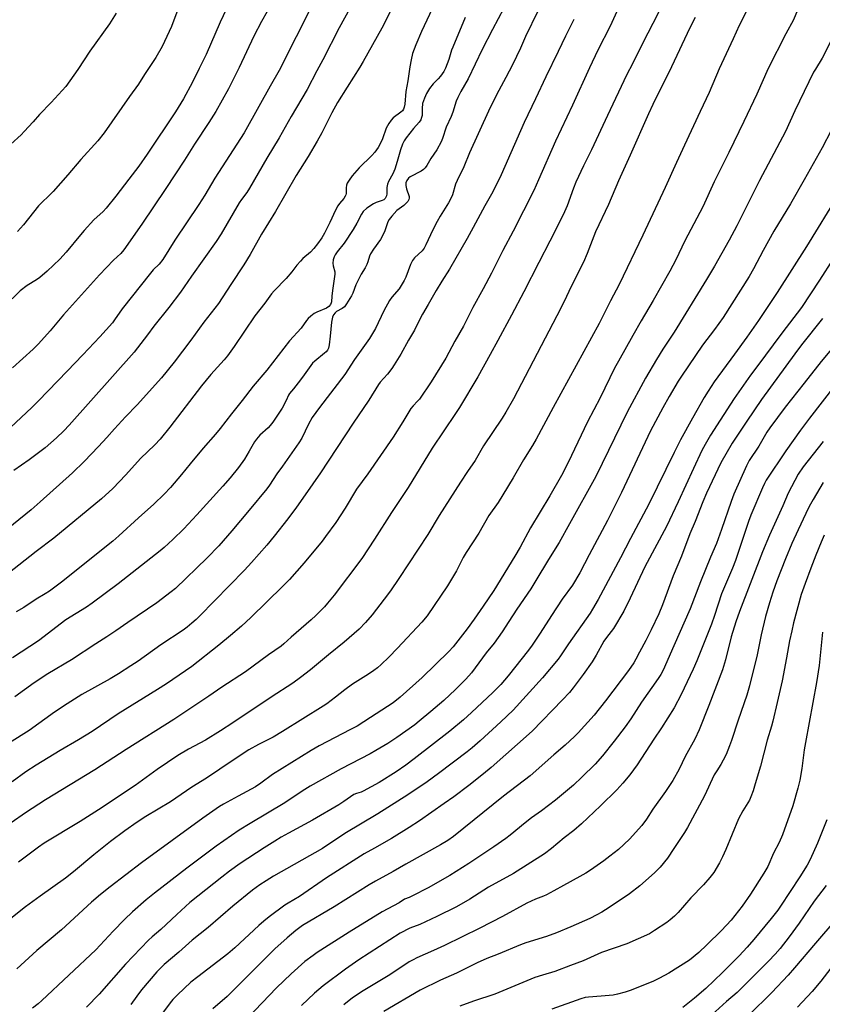
# Model space of a CAD drawing. Units: inches. Extents: x 1207772 to 1213772, y 569455 to 573456.
# Drawn here: x 1210124 to 1210447, y 571160 to 571556 of the extents above; entities that cross this region are included whole.
import ezdxf

# ---------------------------------------------------------------- set-up
doc = ezdxf.new("R2010")
doc.units = ezdxf.units.IN
doc.header["$MEASUREMENT"] = 0
doc.layers.add('Undefined', color=1, linetype='Continuous')

msp = doc.modelspace()

# ---------------------------------------------------------------- linework, layer by layer
at = {"layer": 'Undefined'}
for points, elevation in [([(1210213.09, 571572.06), (1210205.09, 571554.88), (1210199.38, 571541.98), (1210196.67, 571536.26), (1210193.93, 571530.73), (1210190.25, 571524.1), (1210187.05, 571518.85), (1210175.73, 571501.84), (1210172.42, 571496.99), (1210168.35, 571491.78), (1210163.16, 571484.93), (1210159.22, 571480.07), (1210157.99, 571478.8), (1210154.27, 571475.37), (1210150.43, 571471.2), (1210148.86, 571469.4), (1210143.2, 571462.48), (1210140.62, 571459.66), (1210135.52, 571454.74), (1210132.63, 571452.27), (1210131.21, 571451.25), (1210127.5, 571449.05), (1210124.73, 571446.82), (1210121.48, 571443.67)], 582), ([(1210384.38, 571565.27), (1210378.97, 571554.44), (1210374.89, 571546.65), (1210370.87, 571538.43), (1210368.41, 571533.61), (1210360.67, 571517.33), (1210354.34, 571503.56), (1210351.1, 571497.11), (1210348.05, 571490.6), (1210347.05, 571488.18), (1210344.47, 571481.07), (1210343.47, 571478.69), (1210341.61, 571474.7), (1210337.54, 571466.78), (1210333.07, 571458.32), (1210327.09, 571446.47), (1210322.17, 571437.07), (1210316.67, 571426.9), (1210313.54, 571421.31), (1210308.66, 571412.34), (1210301.23, 571399.99), (1210299.68, 571397.6), (1210290.22, 571383.63), (1210280.61, 571367.74), (1210273.96, 571357.78), (1210267.07, 571346.95), (1210261.96, 571339.22), (1210250.82, 571324.49), (1210248.25, 571321.25), (1210246.93, 571319.74), (1210243.53, 571316.29), (1210241.67, 571314.53), (1210233.52, 571307.57), (1210230.62, 571304.92), (1210229.52, 571304.02), (1210224.51, 571300.48), (1210215.17, 571293.65), (1210205.71, 571287.44), (1210200.53, 571283.88), (1210186.42, 571274.44), (1210167.27, 571262.37), (1210154.67, 571254.28), (1210134.82, 571242.14), (1210126.77, 571236.89), (1210121.08, 571232.86)], 560), ([(1210274.68, 571561.88), (1210271.3, 571555.02), (1210269.96, 571552.48), (1210262.5, 571539.16), (1210261.16, 571536.89), (1210256.03, 571528.79), (1210252.27, 571522.57), (1210249.95, 571518.48), (1210245.89, 571510.42), (1210244.01, 571507.01), (1210240.38, 571500.93), (1210235.53, 571493.19), (1210227.25, 571478.8), (1210221.66, 571469.69), (1210217.11, 571461.5), (1210214.56, 571457.32), (1210209.29, 571449.45), (1210204.36, 571441.82), (1210198.45, 571434.21), (1210193.3, 571427.09), (1210186.55, 571418.2), (1210181.5, 571411.84), (1210171.65, 571401), (1210166.98, 571396.18), (1210162.53, 571391.38), (1210159.55, 571387.89), (1210156.21, 571384.25), (1210150.41, 571378.22), (1210145.69, 571373.67), (1210132.69, 571361.97), (1210129.08, 571358.84), (1210117.04, 571349.06)], 574), ([(1210291.38, 571562.5), (1210285.97, 571551.16), (1210283.67, 571545.84), (1210282.36, 571542.3), (1210281.79, 571539.79), (1210281.28, 571536.96), (1210280.44, 571531.38), (1210279.62, 571527), (1210279.22, 571521.89), (1210279.02, 571520.77), (1210278.74, 571519.98), (1210278.29, 571519.32), (1210277.69, 571518.76), (1210274.6, 571516.45), (1210273.83, 571515.57), (1210272.8, 571514.14), (1210271.8, 571512.3), (1210270.24, 571508.04), (1210269.36, 571505.98), (1210268.49, 571504.5), (1210267.18, 571502.6), (1210266.01, 571501.29), (1210260.86, 571496.35), (1210258.06, 571493.1), (1210256.86, 571491.43), (1210256.11, 571490.14), (1210255.78, 571489.33), (1210255.64, 571488.36), (1210255.64, 571486.04), (1210255.54, 571485.49), (1210255.33, 571484.99), (1210254.71, 571484.07), (1210253.01, 571482.06), (1210252.3, 571481.03), (1210251.4, 571479.25), (1210249.17, 571474.36), (1210246.99, 571470), (1210245.93, 571468.22), (1210244.23, 571465.77), (1210242.7, 571463.95), (1210241.29, 571462.43), (1210238.31, 571459.82), (1210237.31, 571458.83), (1210235.85, 571457.14), (1210233.9, 571454.56), (1210231.62, 571451.81), (1210226.74, 571446.82), (1210225.71, 571445.66), (1210223, 571441.87), (1210219.01, 571436.82), (1210210.69, 571424.48), (1210207.95, 571420.7), (1210206.65, 571419.15), (1210201.27, 571413.21), (1210197.49, 571408.65), (1210184.88, 571392.1), (1210180.96, 571387.23), (1210178.76, 571384.9), (1210173.04, 571379.47), (1210167.1, 571372.91), (1210161.89, 571367.43), (1210157.31, 571363.24), (1210138.2, 571347.45), (1210131.11, 571342.09), (1210119.73, 571333.07)], 572), ([(1210242.43, 571562.58), (1210228.82, 571535.51), (1210225.19, 571529.24), (1210220.63, 571521.02), (1210214.65, 571510.48), (1210202.93, 571492.25), (1210198.89, 571485.37), (1210196.54, 571481.58), (1210186.89, 571467.2), (1210182, 571459.51), (1210180.55, 571457.66), (1210178.16, 571455.36), (1210177.01, 571454.03), (1210165.67, 571439.67), (1210162.62, 571435.19), (1210161.75, 571434.06), (1210156.62, 571428.36), (1210149.83, 571421.09), (1210143.49, 571414.59), (1210132.08, 571402.64), (1210129.38, 571399.99), (1210120.77, 571391.96)], 578), ([(1210417.26, 571560.66), (1210413.58, 571553.65), (1210411.18, 571548.16), (1210405.67, 571536.21), (1210401.64, 571526.66), (1210397.91, 571519.06), (1210391.66, 571505.45), (1210388.4, 571498.55), (1210383.85, 571488.41), (1210374.89, 571469.27), (1210365.42, 571449.41), (1210361.89, 571442.9), (1210357.36, 571433.7), (1210338.84, 571399.92), (1210332.03, 571387.16), (1210330.62, 571384.67), (1210326.97, 571378.84), (1210322.84, 571371.72), (1210318.72, 571364.84), (1210316.74, 571361.8), (1210313.07, 571356.53), (1210308.98, 571349.46), (1210303.92, 571341.64), (1210302.78, 571339.63), (1210299.97, 571334.27), (1210296.37, 571328.18), (1210288.22, 571316.21), (1210286.06, 571313.6), (1210276.37, 571303.16), (1210272.88, 571299.6), (1210269.73, 571296.57), (1210268.23, 571295.21), (1210266.87, 571294.14), (1210264.73, 571292.68), (1210258.28, 571288.74), (1210255.19, 571286.45), (1210251.38, 571283.41), (1210247.88, 571280.81), (1210246.43, 571279.83), (1210230.07, 571269.58), (1210226.33, 571267.42), (1210220.47, 571264.48), (1210216.62, 571262.27), (1210210.27, 571258.16), (1210199.53, 571250.83), (1210193.65, 571247.21), (1210185.05, 571241.33), (1210175.13, 571235.4), (1210171.7, 571233.21), (1210166.75, 571229.71), (1210160.99, 571225.39), (1210154.34, 571220.1), (1210146.06, 571213.19), (1210142.94, 571210.69), (1210132.65, 571203.44), (1210126.75, 571199.18), (1210120.88, 571194.45)], 556), ([(1210365.14, 571560.63), (1210361.73, 571553.26), (1210356.9, 571543.65), (1210353.43, 571536.53), (1210346.66, 571521.61), (1210339.84, 571507.03), (1210333.02, 571491.51), (1210331.05, 571487.25), (1210322.84, 571470.81), (1210318.7, 571463.13), (1210314.08, 571453.92), (1210310.78, 571447.67), (1210306.61, 571440.14), (1210302.82, 571432.72), (1210299.43, 571426.66), (1210295.76, 571419.75), (1210289.9, 571410.22), (1210285.15, 571403.33), (1210284.4, 571402.46), (1210282.61, 571400.67), (1210281.72, 571399.52), (1210278.5, 571394.17), (1210274.6, 571388.02), (1210264.36, 571373.23), (1210259.86, 571367.15), (1210255.26, 571359.45), (1210251.56, 571353.76), (1210247.42, 571348.08), (1210245.99, 571346.24), (1210238.83, 571337.48), (1210232.89, 571330.8), (1210230.25, 571328.09), (1210217.35, 571315.44), (1210213.62, 571311.99), (1210209.23, 571308.22), (1210204.58, 571304.4), (1210193.62, 571295.81), (1210183.44, 571288.81), (1210179.9, 571286.49), (1210164.08, 571276.77), (1210153.62, 571269.69), (1210148.16, 571266.34), (1210140.68, 571262.03), (1210131.07, 571256.14), (1210127.01, 571253.38), (1210121.42, 571249.43)], 562), ([(1210319.11, 571560.53), (1210314.47, 571551.92), (1210310.35, 571543.91), (1210304.67, 571532.14), (1210301.75, 571526.99), (1210300.54, 571524.69), (1210299.95, 571523.16), (1210298.62, 571518.72), (1210297.9, 571516.97), (1210295.86, 571512.66), (1210294.44, 571508.12), (1210293.93, 571506.83), (1210292.1, 571503.58), (1210289.72, 571500.03), (1210288.1, 571497.25), (1210287.43, 571496.31), (1210286.79, 571495.7), (1210285.83, 571495.02), (1210281.44, 571492.75), (1210280.8, 571492.21), (1210280.14, 571491.29), (1210279.73, 571490.27), (1210279.69, 571489.23), (1210279.99, 571487.92), (1210281.01, 571484.87), (1210281.06, 571484.08), (1210280.92, 571483.56), (1210280.49, 571482.82), (1210279.71, 571481.95), (1210278.81, 571481.21), (1210276.93, 571479.87), (1210276.09, 571479.13), (1210274.08, 571476.94), (1210273, 571475.56), (1210272.48, 571474.59), (1210271.19, 571471.04), (1210270.06, 571468.52), (1210269.47, 571467.57), (1210266.66, 571463.69), (1210265.45, 571461.78), (1210265.02, 571460.75), (1210264.39, 571458.57), (1210263.99, 571457.51), (1210263.26, 571456.07), (1210261.68, 571453.55), (1210261, 571452.23), (1210259.64, 571449.27), (1210258.39, 571445.91), (1210257.86, 571444.87), (1210255.83, 571441.65), (1210254.96, 571440.5), (1210254.06, 571439.81), (1210251.76, 571438.52), (1210251.23, 571438.06), (1210250.65, 571437.26), (1210250.26, 571436.25), (1210249.83, 571434.31), (1210249.28, 571428.69), (1210248.84, 571425.22), (1210248.54, 571423.83), (1210248.17, 571423.06), (1210247.64, 571422.37), (1210247.04, 571421.75), (1210243.04, 571418.6), (1210242.2, 571417.78), (1210241.44, 571416.86), (1210238.19, 571412.2), (1210236.41, 571409.81), (1210234.59, 571407.46), (1210232.92, 571405.59), (1210232.5, 571404.85), (1210231.61, 571402.76), (1210229.96, 571399.62), (1210226.2, 571394.03), (1210225.2, 571392.74), (1210224.3, 571391.73), (1210220.98, 571388.79), (1210219.62, 571387.27), (1210218.82, 571386.08), (1210216.76, 571382.37), (1210214.82, 571379.23), (1210212.4, 571375.85), (1210209.08, 571371.63), (1210206.15, 571368.3), (1210195.62, 571356.81), (1210190.38, 571351.2), (1210186.04, 571346.89), (1210182.54, 571343.69), (1210180.95, 571342.34), (1210164.08, 571329.09), (1210153.67, 571321.27), (1210151.3, 571319.67), (1210142.96, 571314.5), (1210132.1, 571306.09), (1210121.54, 571299.25)], 568), ([(1210226.25, 571563.23), (1210221.65, 571555.15), (1210218.57, 571549.29), (1210212.66, 571536.73), (1210208.38, 571528.15), (1210203.3, 571519.06), (1210200.51, 571514.52), (1210194.75, 571505.84), (1210190.67, 571499.44), (1210183.18, 571488.03), (1210173.55, 571473.71), (1210166.36, 571463.39), (1210165.08, 571461.93), (1210162.22, 571459.25), (1210156.59, 571453.36), (1210142.07, 571437.17), (1210136.78, 571430.85), (1210132.01, 571425.55), (1210129.91, 571423.46), (1210121.55, 571415.97)], 580), ([(1210257.87, 571561.67), (1210252.88, 571552.69), (1210246.33, 571539.79), (1210243.85, 571535.3), (1210240.04, 571527.89), (1210233.6, 571516.95), (1210228.73, 571508.47), (1210223.79, 571500.25), (1210216.87, 571488.1), (1210215.79, 571486.42), (1210213.65, 571483.64), (1210212.72, 571482.28), (1210205.4, 571469.83), (1210203.46, 571466.69), (1210193.48, 571452.73), (1210189.09, 571446.32), (1210184.43, 571440.13), (1210178.36, 571432.62), (1210175.85, 571429.24), (1210170.44, 571422.24), (1210144.32, 571392.88), (1210142.15, 571390.56), (1210139.3, 571387.79), (1210134.68, 571383.76), (1210132.6, 571382.12), (1210128.33, 571378.95), (1210122.11, 571374.63)], 576), ([(1210163.19, 571558.56), (1210160.52, 571554.25), (1210152.63, 571543.2), (1210147.86, 571535.88), (1210142.97, 571529), (1210141.61, 571527.42), (1210137.15, 571522.59), (1210132.47, 571517.8), (1210129.85, 571514.79), (1210126.31, 571510.89), (1210125.05, 571509.64), (1210120.85, 571505.84)], 586), ([(1210332.75, 571559.29), (1210327.82, 571549.11), (1210325.72, 571544.41), (1210322.5, 571537.81), (1210319.86, 571532.68), (1210316.1, 571525.76), (1210312.86, 571519.16), (1210305.26, 571502.36), (1210302.99, 571496.78), (1210300.24, 571491.29), (1210299.65, 571489.72), (1210298.42, 571485.54), (1210297.69, 571483.75), (1210296.84, 571482.25), (1210293.45, 571476.84), (1210292.31, 571474.82), (1210290.54, 571471.47), (1210287.73, 571465.32), (1210287.07, 571464.08), (1210286.24, 571463.02), (1210283.19, 571460.1), (1210282.33, 571459.04), (1210281.61, 571457.51), (1210279.64, 571452.39), (1210279.03, 571451.09), (1210276.94, 571447.7), (1210274.11, 571444.33), (1210273.15, 571442.92), (1210270.86, 571438.83), (1210267.43, 571431.7), (1210265.03, 571427.65), (1210259.04, 571419.22), (1210255.2, 571413.18), (1210244.91, 571399.91), (1210242.04, 571395.93), (1210240.51, 571393.25), (1210237.81, 571387.63), (1210236.66, 571385.72), (1210230.1, 571376.4), (1210227.76, 571373.27), (1210224.85, 571368.75), (1210223.76, 571367.29), (1210216.75, 571358.69), (1210209.8, 571350.34), (1210204.47, 571344.37), (1210199.84, 571339.54), (1210187.04, 571327.11), (1210185.41, 571325.77), (1210179.54, 571321.38), (1210167.94, 571313.54), (1210163.15, 571310.12), (1210159.52, 571307.67), (1210155.04, 571304.87), (1210145.3, 571298.44), (1210135.79, 571292.78), (1210130.32, 571289.23), (1210122.48, 571283.58)], 566), ([(1210303.47, 571556.75), (1210298.5, 571544.9), (1210298.08, 571543.67), (1210297, 571539.91), (1210295.57, 571536.37), (1210294.89, 571535.1), (1210293.62, 571533.26), (1210292.73, 571532.2), (1210290.6, 571530.08), (1210289.22, 571528.18), (1210287.94, 571526.23), (1210287.12, 571524.4), (1210286.42, 571522.24), (1210286.2, 571520.26), (1210286.17, 571517.33), (1210286.03, 571516.55), (1210285.66, 571515.58), (1210285.08, 571514.67), (1210282.76, 571512.1), (1210279.87, 571508.37), (1210279.05, 571507.16), (1210278.38, 571505.82), (1210277.51, 571503.61), (1210276.25, 571498.84), (1210275.2, 571495.85), (1210274.45, 571493.98), (1210272.77, 571490.79), (1210272.33, 571489.76), (1210272.08, 571488.44), (1210272.01, 571485.88), (1210271.85, 571485.03), (1210271.67, 571484.5), (1210271.4, 571484.03), (1210270.84, 571483.51), (1210270.14, 571483.15), (1210267.73, 571482.34), (1210266.68, 571481.84), (1210263.99, 571480.09), (1210262.55, 571478.81), (1210261.81, 571477.76), (1210260.03, 571474.04), (1210258.53, 571471.6), (1210254.86, 571466.04), (1210252.02, 571462.5), (1210251.23, 571461.34), (1210250.85, 571460.61), (1210250.45, 571459.33), (1210250.39, 571458), (1210250.5, 571456.93), (1210251.08, 571454.5), (1210251.11, 571453.57), (1210250.15, 571446.97), (1210249.92, 571444.69), (1210249.81, 571442.5), (1210249.71, 571442), (1210249.41, 571441.33), (1210248.76, 571440.54), (1210247.82, 571439.89), (1210243.84, 571438.23), (1210242.82, 571437.73), (1210241.48, 571436.72), (1210240.46, 571435.76), (1210239.76, 571434.88), (1210237.66, 571431.82), (1210232.92, 571426.76), (1210223.87, 571414.95), (1210218.3, 571408.57), (1210213.88, 571402.77), (1210209.59, 571397.46), (1210205.05, 571391.44), (1210203.24, 571389.29), (1210198.21, 571383.62), (1210193.05, 571377.34), (1210189.56, 571372.94), (1210185.14, 571367.81), (1210182.58, 571365.12), (1210178.37, 571361.08), (1210172.2, 571355.6), (1210164.27, 571348.29), (1210161.92, 571346.23), (1210141.32, 571329.64), (1210136.4, 571326.12), (1210134.73, 571325), (1210131.07, 571322.85), (1210126.13, 571319.58), (1210123.12, 571317.78)], 570), ([(1210437.09, 571559.81), (1210435.5, 571555.84), (1210432.37, 571550.21), (1210425.24, 571536.33), (1210420.68, 571526.02), (1210415.57, 571514.96), (1210409.45, 571502.49), (1210403.53, 571490.69), (1210399.07, 571480.64), (1210391.86, 571466.98), (1210388.21, 571459.4), (1210385.83, 571454.76), (1210379.02, 571442.98), (1210374.21, 571434.82), (1210370.96, 571428.92), (1210365.08, 571418.6), (1210363.59, 571415.82), (1210357.76, 571403.79), (1210352.71, 571394.19), (1210344.88, 571377.85), (1210342.23, 571372.57), (1210337.58, 571364.36), (1210329.71, 571351.49), (1210325.64, 571343.83), (1210323.54, 571340.17), (1210315, 571326.4), (1210310.75, 571320.04), (1210307.09, 571314.78), (1210304.28, 571310.91), (1210298.75, 571303.7), (1210297.02, 571301.76), (1210286.2, 571291.31), (1210277.38, 571283.5), (1210274.58, 571281.22), (1210265.52, 571275.27), (1210260.05, 571271.83), (1210257.45, 571270.39), (1210244.9, 571263.92), (1210241.66, 571262.06), (1210226.14, 571252.32), (1210221.35, 571248.81), (1210219.28, 571247.44), (1210212.33, 571243.58), (1210206.34, 571240.42), (1210204.81, 571239.51), (1210198.09, 571234.76), (1210173.49, 571216.81), (1210160.84, 571207.19), (1210156.91, 571204.08), (1210153.37, 571201.07), (1210141.24, 571189.94), (1210131.32, 571181.5), (1210123.3, 571174.22)], 554), ([(1210187.69, 571558.9), (1210185.54, 571553.16), (1210181.7, 571545.09), (1210179.18, 571540.72), (1210174.68, 571533.86), (1210172.26, 571529.97), (1210168.58, 571525), (1210158.43, 571510.35), (1210155.9, 571507.23), (1210149.1, 571499.74), (1210143.78, 571493.49), (1210137.91, 571486.79), (1210136.51, 571485.31), (1210133.09, 571482.07), (1210132.09, 571481.01), (1210126, 571473.41), (1210123.56, 571470.7)], 584), ([(1210395.97, 571556.83), (1210393.82, 571552.61), (1210386.43, 571536.93), (1210378.91, 571521.78), (1210377.15, 571518.05), (1210369.88, 571501.48), (1210365.15, 571491.17), (1210361.09, 571481.59), (1210355.89, 571470.57), (1210352.6, 571461.87), (1210351.07, 571458.37), (1210346.2, 571448.84), (1210343.16, 571442.31), (1210340.42, 571436.79), (1210322.94, 571403.44), (1210319.92, 571398.09), (1210318.42, 571395.64), (1210310.85, 571384.48), (1210307.54, 571378.69), (1210304.41, 571374.19), (1210301.58, 571369.87), (1210293.07, 571356.46), (1210288.48, 571348.92), (1210276.81, 571331.11), (1210273.56, 571326.28), (1210270.99, 571322.83), (1210266.09, 571316.57), (1210263.43, 571313.44), (1210260.87, 571310.84), (1210254.85, 571305.54), (1210248.6, 571300.51), (1210241.4, 571294.51), (1210237.33, 571291.3), (1210234.19, 571289.08), (1210225.5, 571283.44), (1210210.11, 571273.08), (1210205.14, 571269.87), (1210199.1, 571266.17), (1210192.35, 571262.59), (1210188.06, 571259.96), (1210179.71, 571254.32), (1210170.95, 571247.94), (1210156.18, 571238.09), (1210148.81, 571233.41), (1210134.28, 571224.78), (1210131.97, 571223.13), (1210124.04, 571217.15)], 558), ([(1210347.18, 571555.97), (1210343.86, 571549.26), (1210340.95, 571543.08), (1210335.97, 571532.91), (1210331.83, 571524.09), (1210327.25, 571514.6), (1210317.94, 571493.59), (1210314.62, 571486.65), (1210311.38, 571481.1), (1210306.79, 571472.28), (1210304.38, 571467.87), (1210297.26, 571455.59), (1210294.09, 571450.82), (1210291.84, 571447.03), (1210288.69, 571441.44), (1210286.33, 571437.44), (1210284.97, 571434.89), (1210283.11, 571431.1), (1210280.81, 571426.98), (1210277.62, 571421.43), (1210275.02, 571417.15), (1210274.05, 571415.69), (1210272.32, 571413.41), (1210269.41, 571410.15), (1210268.7, 571409.23), (1210264.86, 571402.87), (1210258.53, 571393.63), (1210245.33, 571373.71), (1210239.25, 571364.79), (1210235.73, 571359.85), (1210232.3, 571355.22), (1210226.81, 571348.15), (1210223.8, 571344.6), (1210217.61, 571337.59), (1210214.81, 571334.58), (1210196.68, 571315.98), (1210195.39, 571314.72), (1210193.71, 571313.25), (1210191.77, 571311.65), (1210190.13, 571310.44), (1210181.22, 571304.44), (1210172.07, 571297.97), (1210169.11, 571295.99), (1210164.24, 571292.86), (1210160.86, 571290.78), (1210149.45, 571284.48), (1210143.54, 571280.75), (1210138.46, 571277.42), (1210128.31, 571270.09), (1210120.36, 571265.13)], 564), ([(1210451.67, 571549.68), (1210447.02, 571540.38), (1210444.28, 571536.05), (1210443.58, 571534.8), (1210436, 571519.24), (1210432.26, 571510.98), (1210421.82, 571491.31), (1210412.65, 571473.03), (1210409.57, 571467.24), (1210403.69, 571456.8), (1210400.52, 571451.38), (1210387.57, 571430.2), (1210382.99, 571423.39), (1210380.36, 571419.22), (1210375.96, 571411.72), (1210368.59, 571398.08), (1210356.09, 571372.25), (1210345.39, 571353.11), (1210341.36, 571345.68), (1210337.07, 571338.84), (1210331.97, 571330.35), (1210329.86, 571326.99), (1210324.27, 571318.78), (1210321.11, 571313.87), (1210318.35, 571309.76), (1210315.12, 571305.22), (1210312.02, 571301.25), (1210306.03, 571293.3), (1210303.72, 571290.68), (1210299.62, 571286.56), (1210294.88, 571282.17), (1210289.69, 571277.62), (1210285.02, 571273.74), (1210283.28, 571272.39), (1210276.02, 571267.2), (1210272.37, 571264.86), (1210267.6, 571261.94), (1210265.35, 571260.68), (1210253.68, 571254.68), (1210241.16, 571247.66), (1210237.98, 571245.69), (1210231.09, 571240.95), (1210217.09, 571232.7), (1210212.75, 571229.96), (1210203.43, 571223.5), (1210191.59, 571214.74), (1210178.67, 571204.63), (1210175.34, 571201.9), (1210169.87, 571197.13), (1210166.57, 571193.98), (1210162.1, 571189.33), (1210155.14, 571181.78), (1210133.44, 571161.44), (1210131.94, 571160.14), (1210129.65, 571158.37)], 552), ([(1210450.6, 571511.39), (1210447, 571504.44), (1210439.7, 571491.47), (1210434.25, 571481.88), (1210427.6, 571470.9), (1210423.27, 571463.05), (1210419.45, 571455.7), (1210417.63, 571452.62), (1210407.17, 571436.21), (1210403.7, 571431.28), (1210398.89, 571425.02), (1210390.45, 571412.5), (1210389.19, 571410.53), (1210385.57, 571404.43), (1210383, 571399.86), (1210377.97, 571390.53), (1210366.33, 571365.74), (1210360.76, 571354.56), (1210353.33, 571340.69), (1210349.64, 571333.47), (1210346.65, 571328.51), (1210342.46, 571322.84), (1210338.18, 571316.27), (1210333.72, 571309.17), (1210330.47, 571304.4), (1210328.94, 571302.32), (1210320.84, 571291.99), (1210317.82, 571288.58), (1210314.58, 571285.37), (1210306.01, 571277.24), (1210302.79, 571274.3), (1210297.3, 571269.8), (1210283.07, 571258.66), (1210279.61, 571256.1), (1210275.73, 571253.4), (1210269, 571249.1), (1210262.5, 571245.64), (1210261.69, 571245.3), (1210259.85, 571244.71), (1210258.83, 571244.24), (1210254.74, 571241.43), (1210252.75, 571240.19), (1210242.14, 571233.93), (1210232.45, 571228.71), (1210229.61, 571227.11), (1210227.06, 571225.6), (1210222.77, 571222.88), (1210213.13, 571216.49), (1210208.78, 571213.46), (1210205.67, 571211.06), (1210192.9, 571200.86), (1210187.58, 571196.1), (1210181.18, 571190.06), (1210177.75, 571187.09), (1210176.28, 571185.7), (1210167.05, 571176.02), (1210156.41, 571163.99), (1210151.33, 571158.71)], 550), ([(1210453.74, 571485.84), (1210440.68, 571464.67), (1210428.86, 571446.22), (1210421.37, 571434.96), (1210416.77, 571428.24), (1210411.7, 571421.41), (1210403.61, 571410.23), (1210401.19, 571406.58), (1210399.57, 571403.95), (1210394.84, 571395.66), (1210390.03, 571386.89), (1210387.46, 571381.86), (1210377.31, 571361.04), (1210369.94, 571347.21), (1210365.94, 571339.53), (1210356.91, 571322.73), (1210354.74, 571318.86), (1210353.71, 571317.2), (1210345.08, 571304.91), (1210341.89, 571300.04), (1210340.92, 571298.7), (1210334.55, 571291.19), (1210322.82, 571278.27), (1210317.89, 571273.57), (1210309.54, 571265.85), (1210306.33, 571263.05), (1210304.29, 571261.41), (1210292.83, 571252.7), (1210288.27, 571249.45), (1210280.51, 571244.12), (1210268.37, 571236.51), (1210255.18, 571228.58), (1210246.21, 571222.57), (1210226.45, 571211.44), (1210223.48, 571209.61), (1210221.04, 571207.94), (1210218.11, 571205.78), (1210210.13, 571199.38), (1210200.18, 571190.84), (1210193.76, 571185.78), (1210188.41, 571180.92), (1210182.52, 571175.89), (1210179.62, 571172.93), (1210173.41, 571165.73), (1210171.54, 571163.25), (1210169.16, 571159.83)], 548), ([(1210451.37, 571459.75), (1210445.97, 571451.17), (1210438.68, 571440.23), (1210430.8, 571429.84), (1210420.68, 571416.31), (1210418.22, 571412.93), (1210411.68, 571403.54), (1210405.98, 571394.89), (1210402.14, 571388.87), (1210399.95, 571385.11), (1210398.7, 571382.67), (1210395.32, 571375.45), (1210389.18, 571362), (1210384.5, 571352.06), (1210375.78, 571335.9), (1210369.89, 571323.25), (1210367.3, 571318.1), (1210363.07, 571311.03), (1210360.32, 571307.45), (1210359.3, 571306.01), (1210356.19, 571300.34), (1210354.58, 571297.63), (1210350.92, 571292.53), (1210346.86, 571287.19), (1210345.39, 571285.38), (1210342.59, 571282.34), (1210330.45, 571269.71), (1210313.93, 571255.16), (1210310.89, 571252.64), (1210304.99, 571247.95), (1210298.96, 571243.36), (1210295.14, 571240.62), (1210285.13, 571233.75), (1210280.96, 571230.98), (1210273.94, 571226.61), (1210267.03, 571222.77), (1210262.97, 571220.39), (1210247.75, 571210.8), (1210236.92, 571203.29), (1210232.32, 571200.6), (1210231.09, 571199.8), (1210224.77, 571195.11), (1210222.55, 571193.31), (1210220.58, 571191.58), (1210210.89, 571182.65), (1210208.14, 571180.26), (1210196.04, 571171), (1210193.32, 571168.78), (1210187.89, 571163.79), (1210186.09, 571161.84), (1210184.96, 571160.48), (1210171.77, 571142.8)], 546), ([(1210447.1, 571435.72), (1210438.76, 571425.15), (1210436.02, 571421.51), (1210422.66, 571403.19), (1210416.71, 571394.42), (1210410.89, 571385.54), (1210406.33, 571377.63), (1210400.56, 571365.52), (1210399.08, 571362.02), (1210395.94, 571354.04), (1210393.87, 571349.17), (1210390.53, 571340.17), (1210387.16, 571332.25), (1210382.83, 571320.62), (1210381.3, 571316.95), (1210378.33, 571310.59), (1210376.08, 571306.24), (1210373.54, 571301.56), (1210372.13, 571298.7), (1210371.29, 571297.25), (1210369.11, 571294.2), (1210359.94, 571281.93), (1210355.31, 571276.21), (1210348.93, 571269.06), (1210347.49, 571267.59), (1210343.74, 571264.16), (1210339.18, 571260.27), (1210329.67, 571251.87), (1210318.97, 571243.65), (1210298.8, 571227.36), (1210296.6, 571225.85), (1210293.54, 571224.01), (1210279.67, 571216.28), (1210274.61, 571213.33), (1210267.45, 571209.47), (1210264.92, 571208), (1210250.82, 571199.17), (1210238.13, 571191.56), (1210235.51, 571189.62), (1210231.98, 571186.66), (1210227.03, 571182.18), (1210224.01, 571179.29), (1210207.92, 571163.02), (1210202.07, 571158.09)], 544), ([(1210455.61, 571429.22), (1210446.56, 571418.39), (1210439.77, 571409.77), (1210432.17, 571400.03), (1210425.94, 571391.77), (1210424.79, 571390.02), (1210421.5, 571384.4), (1210417.72, 571378.7), (1210416.55, 571376.5), (1210411.5, 571365.1), (1210410.4, 571362.15), (1210406.57, 571350.87), (1210404.59, 571345.3), (1210402.1, 571339.7), (1210398.05, 571329.83), (1210393.95, 571319.02), (1210387.45, 571304.08), (1210383.06, 571294.35), (1210382.14, 571292.61), (1210381.12, 571290.93), (1210374.35, 571281.41), (1210370.07, 571274.67), (1210367.88, 571271.57), (1210363.44, 571265.77), (1210358.65, 571259.84), (1210355.71, 571256.57), (1210350.44, 571251.26), (1210347.03, 571248.05), (1210339.76, 571241.98), (1210334.16, 571237.67), (1210330.2, 571234.87), (1210327.68, 571232.97), (1210321.63, 571227.95), (1210319.8, 571226.57), (1210315.07, 571223.26), (1210305.04, 571216.59), (1210297.4, 571211.79), (1210288.62, 571206.78), (1210282.33, 571203.52), (1210281.02, 571202.91), (1210279.11, 571202.16), (1210277.01, 571200.8), (1210270.18, 571197.18), (1210256.88, 571188.9), (1210244.09, 571180.77), (1210242.4, 571179.61), (1210239.07, 571177.09), (1210233.62, 571172.23), (1210227.75, 571166.56), (1210216.13, 571154.53)], 542), ([(1210452.06, 571408.74), (1210441.91, 571395.65), (1210438.36, 571390.9), (1210432.39, 571382.52), (1210424.51, 571370.66), (1210423.81, 571369.44), (1210422.97, 571367.67), (1210418.29, 571356.61), (1210417.4, 571354.14), (1210412.18, 571338.47), (1210410.94, 571335.28), (1210406.6, 571325.03), (1210403.75, 571316.34), (1210402.51, 571312.87), (1210396.65, 571298.11), (1210395.17, 571294.72), (1210390.38, 571284.55), (1210387.52, 571279.19), (1210382.39, 571271.09), (1210379.33, 571266.54), (1210372.63, 571256.18), (1210369.75, 571252.15), (1210366.93, 571248.81), (1210364.43, 571246.15), (1210357.92, 571239.75), (1210350.31, 571232.55), (1210347.25, 571229.84), (1210343.34, 571226.85), (1210338.24, 571222.64), (1210335.38, 571220.5), (1210322.92, 571212.5), (1210312.86, 571207.03), (1210305.35, 571202.25), (1210300.03, 571199.16), (1210292.15, 571195.18), (1210285.29, 571192.04), (1210281.34, 571190.58), (1210277.39, 571188.54), (1210260.72, 571177.79), (1210255.47, 571174.1), (1210246.38, 571167.29), (1210242.96, 571164.44), (1210237.73, 571159.46)], 540), ([(1210447.34, 571386.22), (1210439.36, 571376.13), (1210437.33, 571373.1), (1210433.27, 571365.45), (1210431.15, 571360.43), (1210425.79, 571348.64), (1210423.02, 571341.89), (1210413.83, 571317.86), (1210412.33, 571313.7), (1210410.44, 571307.73), (1210408.2, 571298.47), (1210406.99, 571294.47), (1210401.49, 571280.13), (1210397.58, 571270.26), (1210395.85, 571266.52), (1210391.97, 571259.56), (1210389.56, 571254.52), (1210386.98, 571249.87), (1210384, 571245.52), (1210378.88, 571238.41), (1210376.39, 571234.44), (1210374.54, 571231.81), (1210369.54, 571226.3), (1210365.13, 571222.23), (1210361.64, 571219.44), (1210359.2, 571217.62), (1210353.93, 571213.92), (1210352.01, 571212.69), (1210349.56, 571211.29), (1210343.02, 571207.77), (1210339.22, 571205.57), (1210336.21, 571203.97), (1210335.04, 571203.43), (1210331.82, 571202.17), (1210328.33, 571200.54), (1210318.5, 571195.2), (1210309.36, 571190.57), (1210295.2, 571183.58), (1210290.73, 571181.5), (1210284.13, 571178.65), (1210282.56, 571177.87), (1210281.04, 571176.96), (1210273.21, 571171.78), (1210262.57, 571165.37), (1210258.28, 571162.55), (1210254.69, 571159.76)], 538), ([(1210447.46, 571369.78), (1210443.35, 571363.01), (1210441.77, 571360.15), (1210440.4, 571357.38), (1210437.29, 571350.75), (1210434.84, 571345.23), (1210432.25, 571339.06), (1210428.82, 571330.18), (1210427.2, 571325.64), (1210425.84, 571321.4), (1210424.26, 571315.9), (1210422.53, 571308.57), (1210420.83, 571300.42), (1210417.83, 571288.05), (1210416.67, 571284.28), (1210413.21, 571274.2), (1210410.54, 571266.04), (1210409.75, 571263.87), (1210408.36, 571260.37), (1210407.24, 571258.08), (1210406.29, 571256.35), (1210404.6, 571253.82), (1210403.62, 571252.15), (1210399.72, 571243.73), (1210392.9, 571231.03), (1210391.72, 571228.99), (1210387.44, 571222.54), (1210384.81, 571218.76), (1210381.84, 571215.08), (1210379.64, 571212.81), (1210373.78, 571207.56), (1210369.57, 571204.3), (1210361.4, 571198.83), (1210358.47, 571197), (1210356.5, 571195.88), (1210353.69, 571194.49), (1210346.04, 571191.06), (1210340.25, 571188.65), (1210336.27, 571187.15), (1210327.9, 571184.59), (1210325.7, 571183.85), (1210316.78, 571180.06), (1210312.22, 571178.35), (1210308.31, 571176.57), (1210299.97, 571172.43), (1210293.67, 571169.63), (1210285.37, 571165.67), (1210270.88, 571157.02)], 536), ([(1210447.87, 571348.61), (1210446.58, 571345.85), (1210444.44, 571340.61), (1210442.39, 571335.28), (1210440.11, 571329.13), (1210438.61, 571324.72), (1210435.53, 571313.3), (1210434.75, 571310.14), (1210433.92, 571306.17), (1210432.73, 571299.25), (1210430.88, 571290), (1210428.92, 571281.3), (1210427.13, 571273.81), (1210426.6, 571271.84), (1210424.83, 571266.1), (1210422.22, 571255.66), (1210420.13, 571248.63), (1210419.21, 571245.84), (1210418.33, 571243.34), (1210417.73, 571241.99), (1210415.12, 571237.75), (1210413.36, 571234.5), (1210408.35, 571222.18), (1210407, 571219.22), (1210405.79, 571216.86), (1210403.42, 571212.9), (1210401.85, 571210.9), (1210399.29, 571207.96), (1210394.27, 571202.74), (1210389.11, 571196.89), (1210387.69, 571195.4), (1210385.95, 571193.9), (1210384.56, 571192.86), (1210379.65, 571189.57), (1210377.54, 571188.33), (1210368.5, 571184.26), (1210358.33, 571180.75), (1210350.94, 571177.47), (1210345.82, 571175.47), (1210339.53, 571173.17), (1210334.56, 571171.68), (1210331.48, 571170.65), (1210315.43, 571164.03), (1210306.92, 571161.15), (1210301.38, 571159.11)], 534), ([(1210447.2, 571309.63), (1210445.76, 571296.19), (1210444.78, 571289.39), (1210440.29, 571265.16), (1210439.82, 571262.25), (1210438.87, 571254.73), (1210438, 571250.13), (1210437.26, 571246.86), (1210435.16, 571239.73), (1210431.11, 571228.14), (1210429.69, 571225.05), (1210427.41, 571220.66), (1210425.11, 571215.38), (1210423.58, 571212.7), (1210418.2, 571204.28), (1210414.81, 571199.37), (1210410.38, 571193.72), (1210406.6, 571189.59), (1210400.7, 571183.83), (1210397.45, 571180.77), (1210393.67, 571177.71), (1210385.42, 571172.46), (1210381.61, 571170.41), (1210378.94, 571169.16), (1210369.78, 571165.48), (1210367.82, 571164.77), (1210364.75, 571163.94), (1210363.04, 571163.61), (1210358.14, 571163.14), (1210353.13, 571162.85), (1210351.74, 571162.64), (1210350.07, 571162.12), (1210338.34, 571158.02)], 532), ([(1210448.87, 571234.08), (1210445.08, 571224.72), (1210442.17, 571218.17), (1210440.97, 571215.94), (1210438.06, 571211.23), (1210430.3, 571199.42), (1210429.13, 571197.74), (1210426.53, 571194.37), (1210419.55, 571185.98), (1210416.82, 571182.85), (1210413.58, 571179.42), (1210407, 571172.76), (1210400.26, 571166.31), (1210395.69, 571162.34), (1210390.98, 571158.69)], 530), ([(1210448.61, 571207.73), (1210443.77, 571201.39), (1210437.81, 571192.61), (1210433.73, 571187.07), (1210430.1, 571182.42), (1210428.07, 571180.06), (1210425.41, 571177.23), (1210412.81, 571164.68), (1210408.61, 571161), (1210398.27, 571151.65)], 528), ([(1210452.44, 571193.97), (1210444.29, 571184.53), (1210435.9, 571174.53), (1210433.33, 571171.7), (1210426.72, 571164.72), (1210417.53, 571155.49)], 526), ([(1210450.55, 571174.52), (1210446.44, 571169.25), (1210443, 571165.14), (1210437.15, 571158.83)], 524)]:
    msp.add_lwpolyline(points, dxfattribs=dict(at, elevation=elevation))

doc.saveas('drawing.dxf')
